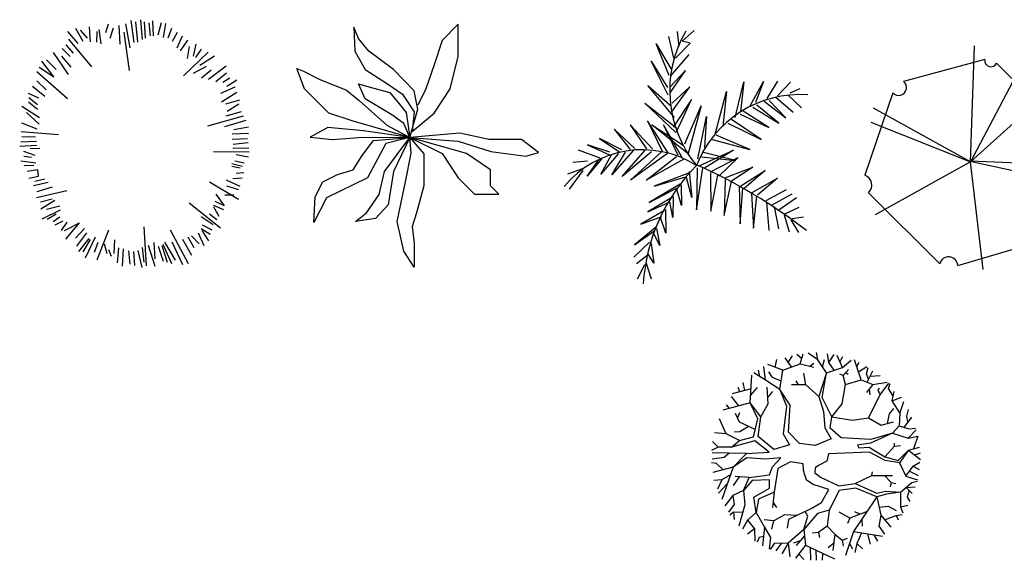
# Model space of a CAD drawing. Units: millimetres. Extents: x 961436 to 4640022, y -463048 to 1092198.
# Drawn here: x 2316548 to 2326406, y 136606 to 142023 of the extents above; entities that cross this region are included whole.
import ezdxf

# ---------------------------------------------------------------- set-up
doc = ezdxf.new("R2010")
doc.units = ezdxf.units.MM
doc.header["$MEASUREMENT"] = 0
doc.layers.get('0').update_dxf_attribs({"linetype": 'CONTINUOUS'})
doc.layers.add('HATCH', color=8, linetype='CONTINUOUS')
doc.layers.add('TREE', color=7, linetype='CONTINUOUS')

msp = doc.modelspace()

# ---------------------------------------------------------------- linework, layer by layer
at = {"color": 0, "linetype": 'ByBlock'}
for p, q in [((2317433.2, 141977), (2317406.6, 141889.7)), ((2317539.6, 141965.6), (2317551, 141775.7)), ((2317653.5, 141741.4), (2317611.8, 141980.8)), ((2317695.3, 141794.6), (2317665, 142015)), ((2317729.6, 141798.4), (2317710.5, 141999.7)), ((2317778.8, 141825.1), (2317759.9, 142022.6)), ((2317809.3, 141836.5), (2317797.9, 141999.7)), ((2317858.7, 141859.2), (2317843.4, 141992.2)), ((2317889, 141859.2), (2317881.5, 142011.2)), ((2317934.7, 141870.6), (2317968.8, 141995.9)), ((2317987.9, 141844), (2318010.6, 141984.6)), ((2317026.7, 141904.8), (2317129.3, 141783.3)), ((2317106.6, 141939), (2317178.7, 141806)), ((2317152.1, 141916.2), (2317224.3, 141836.5)), ((2317243.3, 141950.4), (2317254.7, 141802.2)), ((2317319.2, 141904.8), (2317315.5, 141798.4)), ((2317342, 141923.8), (2317361.1, 141779.5)), ((2317482.6, 141939), (2317452.2, 141832.7)), ((2317645.9, 141513.6), (2317592.7, 141897.2)), ((2318033.5, 141840.3), (2318071.4, 141939)), ((2318079, 141806), (2318128.4, 141897.2)), ((2318124.6, 141741.4), (2318177.8, 141859.2)), ((2317011.5, 141771.9), (2317083.7, 141688.4)), ((2317038.2, 141828.9), (2317266, 141551.5)), ((2318158.8, 141711.1), (2318231, 141817.5)), ((2318288, 141657.9), (2318314.5, 141775.7)), ((2316882.4, 141692.1), (2317034.4, 141471.8)), ((2316973.6, 141733.9), (2317053.4, 141654.1)), ((2318189.2, 141460.4), (2318436.1, 141695.9)), ((2318227.2, 141635.2), (2318249.9, 141752.9)), ((2318310.7, 141642.7), (2318367.7, 141726.3)), ((2318352.6, 141566.8), (2318496.9, 141661.7)), ((2316890, 141449), (2316768.4, 141608.5)), ((2316817.8, 141619.9), (2316912.8, 141525)), ((2316965.9, 141657.9), (2317060.9, 141547.7)), ((2316719.1, 141502.2), (2317026.7, 141232.4)), ((2316741.9, 141547.7), (2316890, 141449)), ((2318288, 141486.9), (2318417.1, 141555.3)), ((2318367.7, 141441.4), (2318466.4, 141521.2)), ((2318439.9, 141426.1), (2318614.6, 141559.1)), ((2318512, 141403.4), (2318618.4, 141490.7)), ((2316719.1, 141411), (2316814, 141319.9)), ((2318580.4, 141395.8), (2318652.6, 141441.4)), ((2318622.2, 141357.8), (2318720.9, 141418.6)), ((2316631.7, 141285.6), (2316738.1, 141240)), ((2316677.3, 141357.8), (2316798.9, 141255.3)), ((2318561.4, 141285.6), (2318705.8, 141350.2)), ((2318569, 141198.3), (2318720.9, 141297)), ((2316635.5, 141198.3), (2316726.7, 141126.1)), ((2316639.3, 141243.8), (2316726.7, 141171.6)), ((2318610.9, 141179.2), (2318751.4, 141221)), ((2318626, 141107.1), (2318743.8, 141179.2)), ((2316570.9, 141156.5), (2316745.7, 141042.5)), ((2316616.5, 141091.9), (2316741.9, 140974.1)), ((2318614.6, 141057.8), (2318770.3, 141103.3)), ((2316567.1, 140989.3), (2316719.1, 140928.5)), ((2318432.3, 140958.9), (2318789.4, 141057.8)), ((2318603.3, 140951.4), (2318816, 141015.9)), ((2316563.3, 140902), (2316935.6, 140871.6)), ((2318675.4, 140879.2), (2318838.7, 140886.8)), ((2318690.6, 140920.9), (2318838.7, 140947.6)), ((2316559.5, 140799.3), (2316715.2, 140807)), ((2316570.9, 140852.5), (2316707.6, 140848.8)), ((2318675.4, 140826), (2318827.3, 140833.6)), ((2318686.8, 140776.6), (2318834.9, 140791.8)), ((2316548.1, 140753.8), (2316719.1, 140765.2)), ((2316586.1, 140704.4), (2316700, 140666.4)), ((2316654.4, 140731), (2316749.5, 140734.8)), ((2318489.3, 140700.6), (2318846.3, 140696.9)), ((2318683, 140734.8), (2318842.5, 140738.6)), ((2316559.5, 140609.4), (2316711.4, 140586.7)), ((2316589.9, 140655), (2316665.9, 140643.7)), ((2318671.6, 140582.9), (2318777.9, 140556.3)), ((2318702, 140609.4), (2318797, 140586.7)), ((2318717.1, 140670.2), (2318838.7, 140647.4)), ((2316593.8, 140560.1), (2316688.7, 140563.9)), ((2316730.5, 140518.3), (2316624.1, 140503.1)), ((2316738.1, 140453.7), (2316730.5, 140518.3)), ((2318671.6, 140556.3), (2318755.2, 140537.3)), ((2318717.1, 140484.1), (2318793.2, 140491.8)), ((2316639.3, 140434.8), (2316738.1, 140453.7)), ((2316833, 140392.9), (2316684.9, 140358.7)), ((2316798.9, 140423.3), (2316700, 140400.5)), ((2318447.5, 140396.7), (2318740, 140225.7)), ((2318614.6, 140419.5), (2318751.4, 140354.9)), ((2318683, 140431), (2318774.1, 140438.6)), ((2317019.1, 140309.4), (2316715.2, 140237.2)), ((2316874.8, 140343.5), (2316719.1, 140297.9)), ((2318618.4, 140358.7), (2318740, 140320.8)), ((2316874.8, 140225.7), (2316757, 140195.4)), ((2316901.3, 140210.6), (2316760.8, 140123.3)), ((2318246.2, 140187.8), (2318557.7, 139937.1)), ((2318500.7, 140203), (2318588, 140165)), ((2318512, 140275.2), (2318595.6, 140157.4)), ((2318603.3, 140267.6), (2318690.6, 140267.6)), ((2316954.5, 140115.7), (2316768.4, 140024.4)), ((2316950.8, 140153.6), (2316817.8, 140119.5)), ((2318485.5, 140165), (2318588, 140119.5)), ((2318489.3, 140146), (2318542.5, 140054.9)), ((2316912.8, 140073.8), (2316821.6, 140020.6)), ((2316950.8, 140043.4), (2316882.4, 139997.9)), ((2316981.2, 140005.5), (2316901.3, 139963.7)), ((2317019.1, 139994.1), (2316962.1, 139910.5)), ((2317144.5, 139986.5), (2317007.7, 139823.1)), ((2318363.9, 140051.1), (2318485.5, 139971.2)), ((2318447.5, 140077.6), (2318523.4, 140020.6)), ((2317144.5, 139982.7), (2316992.6, 139906.7)), ((2317197.7, 139929.5), (2317106.6, 139834.5)), ((2317216.6, 139887.7), (2317117.9, 139754.8)), ((2317437, 139914.2), (2317319.2, 139614.2)), ((2317790.3, 139948.5), (2317813.1, 139557.2)), ((2318056.2, 139918), (2318234.8, 139580)), ((2318333.5, 139887.7), (2318390.5, 139758.6)), ((2318363.9, 139929.5), (2318455, 139872.5)), ((2318371.5, 139910.5), (2318439.9, 139808)), ((2318375.3, 139967.4), (2318470.2, 139918)), ((2317239.5, 139830.7), (2317136.9, 139701.6)), ((2317254.7, 139819.3), (2317178.7, 139697.8)), ((2317304.1, 139842.1), (2317205.3, 139633.2)), ((2317330.6, 139788.9), (2317292.7, 139690.2)), ((2317497.8, 139815.5), (2317490.2, 139678.8)), ((2317892.8, 139788.9), (2317900.4, 139625.6)), ((2317999.2, 139792.7), (2318105.6, 139614.2)), ((2318071.4, 139796.6), (2318177.8, 139568.6)), ((2318177.8, 139823.1), (2318268.9, 139663.5)), ((2318231, 139845.9), (2318291.8, 139739.6)), ((2318268.9, 139857.4), (2318344.9, 139777.5)), ((2317395.2, 139777.5), (2317421.9, 139678.8)), ((2317437, 139720.5), (2317463.6, 139652.2)), ((2317535.8, 139735.8), (2317524.3, 139587.6)), ((2317585.1, 139728.1), (2317573.8, 139553.5)), ((2317638.3, 139705.4), (2317649.7, 139572.4)), ((2317687.7, 139701.6), (2317699.1, 139561)), ((2317729.6, 139709.1), (2317771.3, 139538.2)), ((2317775.1, 139739.6), (2317790.3, 139591.4)), ((2317835.8, 139762.3), (2317900.4, 139553.5)), ((2317934.7, 139754.8), (2317984.1, 139602.7)), ((2317972.7, 139758.6), (2318025.8, 139591.4)), ((2317980.3, 139773.7), (2318067.6, 139580)), ((2324113.5, 138539.4, -49.5), (2324127.5, 138616.2, -49.5)), ((2324275.2, 138543.3, -49.5), (2324210.9, 138633.9, -49.5)), ((2324243, 138588.6, -49.5), (2324286.7, 138656, -49.5)), ((2324377.5, 138624.5, -49.5), (2324329.6, 138668.8, -49.5)), ((2324362.4, 138574.1, -49.5), (2324392.6, 138674.9, -49.5)), ((2324539.3, 138615, -49.5), (2324443.2, 138681.5, -49.5)), ((2324539.3, 138615, -49.5), (2324526.5, 138686.5, -49.5)), ((2324625.2, 138483.2, -49.5), (2324539.3, 138615, -49.5)), ((2324584.9, 138545.1, -49.5), (2324607.5, 138617.4, -49.5)), ((2324647.9, 138586.9, -49.5), (2324635.4, 138676.3, -49.5)), ((2324647.9, 138586.9, -49.5), (2324703.3, 138668.8, -49.5)), ((2324786.7, 138538.1, -49.5), (2324731.2, 138658.3, -49.5)), ((2324759.9, 138596.1, -49.5), (2324789.3, 138646.7, -49.5)), ((2324786.7, 138538.1, -49.5), (2324872.3, 138612.4, -49.5)), ((2324973.4, 138415.6, -49.5), (2324907.7, 138615, -49.5)), ((2323958, 138447.5, -49.5), (2323945.5, 138511.4, -49.5)), ((2324016.1, 138411.8, -49.5), (2323998.6, 138548.6, -49.5)), ((2324187.9, 138512.5, -49.5), (2324039, 138566.3, -49.5)), ((2324157.7, 138317.1, -49.5), (2324187.9, 138512.5, -49.5)), ((2324187.9, 138512.5, -49.5), (2324362.4, 138574.1, -49.5)), ((2324362.4, 138574.1, -49.5), (2324498.9, 138540.7, -49.5)), ((2324457.9, 138550.8, -49.5), (2324498.9, 138581.7, -49.5)), ((2324625.2, 138483.2, -49.5), (2324786.7, 138538.1, -49.5)), ((2324703.8, 138509.9, -49.5), (2324647.9, 138586.9, -49.5)), ((2324794.2, 138457.7, -49.5), (2324847, 138516.3, -49.5)), ((2324930.1, 138546.9, -49.5), (2324953.3, 138589.5, -49.5)), ((2324947.8, 138493.3, -49.5), (2325029.1, 138547.1, -49.5)), ((2325026.5, 138473.1, -49.5), (2325044.5, 138538.1, -49.5)), ((2325031.6, 138391.2, -49.5), (2325089.8, 138505, -49.5)), ((2323861.9, 138184.2, -49.5), (2323879.9, 138461.4, -49.5)), ((2324016.1, 138411.8, -49.5), (2323899.9, 138483.2, -49.5)), ((2324157.7, 138317.1, -49.5), (2324016.1, 138411.8, -49.5)), ((2324084.6, 138437.3, -49.5), (2324049.2, 138493.4, -49.5)), ((2324170.8, 138401.9, -49.5), (2324084.6, 138437.3, -49.5)), ((2324420.5, 138364.5, -49.5), (2324400.2, 138480.6, -49.5)), ((2324625.2, 138483.2, -49.5), (2324549.4, 138248, -49.5)), ((2324582.2, 138237.9, -49.5), (2324625.2, 138483.2, -49.5)), ((2324794.2, 138457.7, -49.5), (2324758.8, 138471.9, -49.5)), ((2324814.5, 138366.8, -49.5), (2324794.2, 138457.7, -49.5)), ((2324814.5, 138366.8, -49.5), (2324973.4, 138415.6, -49.5)), ((2324820.6, 138487, -49.5), (2324842.4, 138469.3, -49.5)), ((2324973.4, 138415.6, -49.5), (2325089.8, 138366.8, -49.5)), ((2325046.1, 138419.7, -49.5), (2325026.5, 138473.1, -49.5)), ((2325061.8, 138450.3, -49.5), (2325163, 138457.7, -49.5)), ((2323870.9, 138322.8, -49.5), (2323680.1, 138272.4, -49.5)), ((2323758.4, 138293.1, -49.5), (2323740.8, 138336.3, -49.5)), ((2323809.4, 138306.6, -49.5), (2323791.3, 138388.6, -49.5)), ((2323866.6, 138257.6, -49.5), (2323935.3, 138338.9, -49.5)), ((2324041.3, 138172.5, -49.5), (2324031.4, 138340.1, -49.5)), ((2324157.7, 138317.1, -49.5), (2324226, 138151.1, -49.5)), ((2324263.7, 138159.8, -49.5), (2324157.7, 138317.1, -49.5)), ((2324420.5, 138364.5, -49.5), (2324273.9, 138364.5, -49.5)), ((2324347.2, 138364.5, -49.5), (2324321.8, 138404, -49.5)), ((2324549.4, 138248, -49.5), (2324420.5, 138364.5, -49.5)), ((2324781.4, 138175.2, -49.5), (2324814.5, 138366.8, -49.5)), ((2325089.8, 138366.8, -49.5), (2325026.5, 138287.5, -49.5)), ((2325054.4, 138322.5, -49.5), (2325059.6, 138263.4, -49.5)), ((2325089.8, 138366.8, -49.5), (2325233.8, 138391.2, -49.5)), ((2325142.9, 138310.8, -49.5), (2325155.4, 138335.1, -49.5)), ((2325163, 138264.6, -49.5), (2325142.9, 138310.8, -49.5)), ((2325163, 138264.6, -49.5), (2325249.2, 138382.2, -49.5)), ((2325246.6, 138326.1, -49.5), (2325264, 138377.2, -49.5)), ((2325291.9, 138250.1, -49.5), (2325246.6, 138326.1, -49.5)), ((2323748.1, 138153, -49.5), (2323675.2, 138245.7, -49.5)), ((2324037.5, 138237.5, -49.5), (2324089.5, 138296.8, -49.5)), ((2324549.4, 138248, -49.5), (2324594.7, 138095.9, -49.5)), ((2324680.7, 138042.2, -49.5), (2324582.2, 138237.9, -49.5)), ((2325046.8, 138034.6, -49.5), (2325163, 138264.6, -49.5)), ((2325281.7, 138202.2, -49.5), (2325302, 138298, -49.5)), ((2325281.7, 138202.2, -49.5), (2325378.1, 138240.5, -49.5)), ((2323861.9, 138184.2, -49.5), (2323586.6, 138108.7, -49.5)), ((2323654.4, 138127.2, -49.5), (2323624.7, 138163.8, -49.5)), ((2323968.1, 138043.6, -49.5), (2323861.9, 138184.2, -49.5)), ((2323937.9, 138021.8, -49.5), (2323861.9, 138184.2, -49.5)), ((2323968.1, 138043.6, -49.5), (2324041.3, 138172.5, -49.5)), ((2324226, 138151.1, -49.5), (2324190.6, 137872.3, -49.5)), ((2324246, 137888.9, -49.5), (2324263.7, 138159.8, -49.5)), ((2324680.7, 138042.2, -49.5), (2324781.4, 138175.2, -49.5)), ((2325256.5, 138072.9, -49.5), (2325299.7, 138127.8, -49.5)), ((2325360.1, 138083.1, -49.5), (2325281.7, 138202.2, -49.5)), ((2325398.1, 138194.3, -49.5), (2325360.1, 138083.1, -49.5)), ((2325428.6, 138051.2, -49.5), (2325446.1, 138117.7, -49.5)), ((2323622, 137873.8, -49.5), (2323553.8, 138024.5, -49.5)), ((2323753.6, 137988.7, -49.5), (2323715.5, 138075.6, -49.5)), ((2323734.8, 138031.7, -49.5), (2323758.5, 138088.3, -49.5)), ((2323895, 137844.1, -49.5), (2323937.9, 138021.8, -49.5)), ((2323940.3, 137845.6, -49.5), (2323968.1, 138043.6, -49.5)), ((2324594.7, 138095.9, -49.5), (2324610.1, 137933.6, -49.5)), ((2324663.3, 137931, -49.5), (2324680.7, 138042.2, -49.5)), ((2324680.7, 138042.2, -49.5), (2324882.5, 138010.2, -49.5)), ((2324882.5, 138010.2, -49.5), (2325046.8, 138034.6, -49.5)), ((2325046.8, 138034.6, -49.5), (2325173.4, 137960.6, -49.5)), ((2325235.3, 137977.1, -49.5), (2325256.5, 138072.9, -49.5)), ((2325360.1, 138083.1, -49.5), (2325352.8, 137952.7, -49.5)), ((2325402.1, 137937.5, -49.5), (2325481.2, 138039.8, -49.5)), ((2325441.6, 137988.7, -49.5), (2325428.6, 138051.2, -49.5)), ((2323912.3, 137915.7, -49.5), (2323753.6, 137988.7, -49.5)), ((2323845.2, 137946.6, -49.5), (2323758.5, 137891.5, -49.5)), ((2324610.1, 137933.6, -49.5), (2324673.1, 137823.5, -49.5)), ((2324773.9, 137832.8, -49.5), (2324663.3, 137931, -49.5)), ((2325173.4, 137960.6, -49.5), (2325297.1, 137993.7, -49.5)), ((2325352.8, 137952.7, -49.5), (2325286.9, 137878.7, -49.5)), ((2325352.8, 137952.7, -49.5), (2325451.3, 137922.3, -49.5)), ((2325451.3, 137922.3, -49.5), (2325516.9, 137929.8, -49.5)), ((2323622, 137873.8, -49.5), (2323505.6, 137883.9, -49.5)), ((2323755.9, 137807.3, -49.5), (2323622, 137873.8, -49.5)), ((2323758.5, 137891.5, -49.5), (2323700.4, 137888.9, -49.5)), ((2323755.9, 137807.3, -49.5), (2323895, 137844.1, -49.5)), ((2324099.7, 137716.4, -49.5), (2323940.3, 137845.6, -49.5)), ((2324190.6, 137872.3, -49.5), (2324256.5, 137762.3, -49.5)), ((2324354.9, 137775, -49.5), (2324246, 137888.9, -49.5)), ((2324673.1, 137823.5, -49.5), (2324514, 137756.2, -49.5)), ((2325069.8, 137816, -49.5), (2324773.9, 137832.8, -49.5)), ((2325286.9, 137878.7, -49.5), (2325067.1, 137780.3, -49.5)), ((2325286.9, 137878.7, -49.5), (2325069.8, 137816, -49.5)), ((2325286.9, 137878.7, -49.5), (2325443.4, 137828.8, -49.5)), ((2325443.4, 137828.8, -49.5), (2325524.4, 137912.1, -49.5)), ((2325443.4, 137828.8, -49.5), (2325539.5, 137850.5, -49.5)), ((2325501.7, 137724.7, -49.5), (2325542.2, 137854.3, -49.5)), ((2323541.3, 137740.8, -49.5), (2323475.7, 137706.2, -49.5)), ((2323541.3, 137740.8, -49.5), (2323485.6, 137796.8, -49.5)), ((2323675.2, 137739.3, -49.5), (2323541.3, 137740.8, -49.5)), ((2323675.2, 137739.3, -49.5), (2323755.9, 137807.3, -49.5)), ((2323907.5, 137802, -49.5), (2323675.2, 137739.3, -49.5)), ((2324051.8, 137688.2, -49.5), (2323907.5, 137802, -49.5)), ((2324256.5, 137762.3, -49.5), (2324099.7, 137716.4, -49.5)), ((2324514, 137756.2, -49.5), (2324354.9, 137775, -49.5)), ((2325067.1, 137780.3, -49.5), (2324935.6, 137761.1, -49.5)), ((2324935.6, 137761.1, -49.5), (2324948.1, 137734.1, -49.5)), ((2324948.1, 137734.1, -49.5), (2325054.4, 137740.8, -49.5)), ((2325054.4, 137740.8, -49.5), (2325208.5, 137642.6, -49.5)), ((2325208.5, 137642.6, -49.5), (2325307, 137748.3, -49.5)), ((2325307, 137748.3, -49.5), (2325307, 137779.1, -49.5)), ((2325307, 137748.3, -49.5), (2325365.3, 137754.7, -49.5)), ((2325446.1, 137710, -49.5), (2325557.3, 137739.3, -49.5)), ((2323824.1, 137675.7, -49.5), (2323480.3, 137681.8, -49.5)), ((2323602, 137634.8, -49.5), (2323480.3, 137619.4, -49.5)), ((2323652.2, 137678.8, -49.5), (2323602, 137634.8, -49.5)), ((2323692.9, 137539, -49.5), (2323824.1, 137675.7, -49.5)), ((2323826.7, 137632.2, -49.5), (2323692.9, 137539, -49.5)), ((2323824.1, 137675.7, -49.5), (2324051.8, 137688.2, -49.5)), ((2324016.1, 137618.3, -49.5), (2323826.7, 137632.2, -49.5)), ((2324167.6, 137631, -49.5), (2324016.1, 137618.3, -49.5)), ((2324084.6, 137541.6, -49.5), (2324167.6, 137631, -49.5)), ((2324645.3, 137673.1, -49.5), (2324630.2, 137599.1, -49.5)), ((2325057, 137688.2, -49.5), (2324645.3, 137673.1, -49.5)), ((2325213.5, 137604.3, -49.5), (2325057, 137688.2, -49.5)), ((2325208.5, 137642.6, -49.5), (2325345, 137605.5, -49.5)), ((2325345, 137605.5, -49.5), (2325446.1, 137710, -49.5)), ((2325446.1, 137710, -49.5), (2325357.5, 137582.5, -49.5)), ((2325446.1, 137710, -49.5), (2325567.4, 137617.1, -49.5)), ((2325506.7, 137663.5, -49.5), (2325567.4, 137683, -49.5)), ((2323523.6, 137576.2, -49.5), (2323475.7, 137581.1, -49.5)), ((2323692.9, 137539, -49.5), (2323488.2, 137486.7, -49.5)), ((2323590.5, 137512.9, -49.5), (2323523.6, 137576.2, -49.5)), ((2323692.9, 137539, -49.5), (2323579.1, 137214.4, -49.5)), ((2324054.1, 137463.5, -49.5), (2324084.6, 137541.6, -49.5)), ((2324140, 137525, -49.5), (2324102.3, 137287.2, -49.5)), ((2324266.3, 137593.9, -49.5), (2324140, 137525, -49.5)), ((2324392.6, 137573.5, -49.5), (2324266.3, 137593.9, -49.5)), ((2324395.3, 137507, -49.5), (2324392.6, 137573.5, -49.5)), ((2324514, 137531.4, -49.5), (2324509.1, 137482.7, -49.5)), ((2324544.2, 137554.4, -49.5), (2324514, 137531.4, -49.5)), ((2324630.2, 137599.1, -49.5), (2324544.2, 137554.4, -49.5)), ((2325357.5, 137582.5, -49.5), (2325213.5, 137604.3, -49.5)), ((2325357.5, 137582.5, -49.5), (2325420.8, 137449.6, -49.5)), ((2325420.8, 137449.6, -49.5), (2325494, 137549.1, -49.5)), ((2325494, 137549.1, -49.5), (2325559.6, 137590.1, -49.5)), ((2325494, 137549.1, -49.5), (2325552.3, 137516, -49.5)), ((2323665.6, 137461.2, -49.5), (2323579.1, 137413.6, -49.5)), ((2323751.1, 137443.8, -49.5), (2323692.9, 137356.4, -49.5)), ((2323852, 137435.6, -49.5), (2323712.9, 137446.9, -49.5)), ((2323796.5, 137305.2, -49.5), (2323852, 137435.6, -49.5)), ((2323852, 137435.6, -49.5), (2324054.1, 137463.5, -49.5)), ((2324425.5, 137407.5, -49.5), (2324395.3, 137507, -49.5)), ((2324509.1, 137482.7, -49.5), (2324567.1, 137440.6, -49.5)), ((2324567.1, 137440.6, -49.5), (2324748.9, 137352.3, -49.5)), ((2324913, 137376.7, -49.5), (2325079.6, 137455.9, -49.5)), ((2325079.6, 137455.9, -49.5), (2325087.2, 137491.7, -49.5)), ((2325079.6, 137455.9, -49.5), (2325286.9, 137457.1, -49.5)), ((2325205.9, 137456.7, -49.5), (2325271.8, 137384.5, -49.5)), ((2325420.8, 137449.6, -49.5), (2325536.9, 137412.4, -49.5)), ((2325457.4, 137499.4, -49.5), (2325542.2, 137457.1, -49.5)), ((2323579.1, 137413.6, -49.5), (2323498.3, 137406, -49.5)), ((2323579.1, 137413.6, -49.5), (2323536.1, 137318, -49.5)), ((2323636, 137376.7, -49.5), (2323543.6, 137279.4, -49.5)), ((2323882.2, 137406, -49.5), (2323796.5, 137305.2, -49.5)), ((2324056.7, 137411.2, -49.5), (2323882.2, 137406, -49.5)), ((2323899.9, 137238.8, -49.5), (2324054.1, 137329.3, -49.5)), ((2324054.1, 137329.3, -49.5), (2324056.7, 137411.2, -49.5)), ((2324491.4, 137365.1, -49.5), (2324425.5, 137407.5, -49.5)), ((2324647.9, 137314, -49.5), (2324491.4, 137365.1, -49.5)), ((2324748.9, 137352.3, -49.5), (2324913, 137376.7, -49.5)), ((2324920.5, 137328.2, -49.5), (2324753.8, 137305.2, -49.5)), ((2324913, 137376.7, -49.5), (2325130.1, 137279.4, -49.5)), ((2325130.1, 137241.1, -49.5), (2324920.5, 137328.2, -49.5)), ((2325271.8, 137384.5, -49.5), (2325264, 137342.1, -49.5)), ((2325271.8, 137384.5, -49.5), (2325319.7, 137374.1, -49.5)), ((2325367.7, 137288.4, -49.5), (2325479.2, 137384.5, -49.5)), ((2325423.4, 137336.5, -49.5), (2325514.3, 137343.6, -49.5)), ((2325423.4, 137336.5, -49.5), (2325483.8, 137275.6, -49.5)), ((2325479.2, 137384.5, -49.5), (2325534.3, 137399.6, -49.5)), ((2323687.7, 137253.9, -49.5), (2323609.3, 137150.5, -49.5)), ((2323796.5, 137305.2, -49.5), (2323687.7, 137253.9, -49.5)), ((2323687.7, 137253.9, -49.5), (2323703, 137164.4, -49.5)), ((2323796.5, 137305.2, -49.5), (2323809, 137160.7, -49.5)), ((2323920.2, 137085.2, -49.5), (2323899.9, 137238.8, -49.5)), ((2324102.3, 137287.2, -49.5), (2323945.5, 137218.1, -49.5)), ((2324102.3, 137287.2, -49.5), (2324086.9, 137133.9, -49.5)), ((2324577, 137183.6, -49.5), (2324647.9, 137314, -49.5)), ((2324753.8, 137305.2, -49.5), (2324652.8, 137106.9, -49.5)), ((2325130.1, 137241.1, -49.5), (2324897.6, 136895, -49.5)), ((2325130.1, 137279.4, -49.5), (2325221.3, 137297.4, -49.5)), ((2325226.3, 137269.2, -49.5), (2325130.1, 137241.1, -49.5)), ((2325130.1, 137241.1, -49.5), (2325170.8, 137057, -49.5)), ((2325221.3, 137297.4, -49.5), (2325367.7, 137288.4, -49.5)), ((2325367.7, 137288.4, -49.5), (2325226.3, 137269.2, -49.5)), ((2325367.7, 137288.4, -49.5), (2325365.3, 137142.6, -49.5)), ((2325453.6, 137306, -49.5), (2325433.3, 137239.9, -49.5)), ((2325433.3, 137239.9, -49.5), (2325461.2, 137196.4, -49.5)), ((2323703, 137164.4, -49.5), (2323645, 137087.8, -49.5)), ((2323809, 137160.7, -49.5), (2323748.3, 136949.6, -49.5)), ((2323945.5, 137218.1, -49.5), (2323920.2, 137085.2, -49.5)), ((2324092.1, 137185.3, -49.5), (2324124.9, 137133.9, -49.5)), ((2324413, 137094.2, -49.5), (2324473.7, 137126.1, -49.5)), ((2324473.7, 137126.1, -49.5), (2324577, 137183.6, -49.5)), ((2325153.1, 137137.2, -49.5), (2325244, 137147.9, -49.5)), ((2325244, 137147.9, -49.5), (2325325, 137104.3, -49.5)), ((2325365.3, 137142.6, -49.5), (2325441.1, 137159.5, -49.5)), ((2325365.3, 137142.6, -49.5), (2325390.6, 137080.2, -49.5)), ((2323695.5, 137087.8, -49.5), (2323657.5, 137057, -49.5)), ((2323787.1, 137084.2, -49.5), (2323695.5, 137087.8, -49.5)), ((2323695.5, 137087.8, -49.5), (2323700.4, 137013.7, -49.5)), ((2323920.2, 137085.2, -49.5), (2323836.6, 137008.5, -49.5)), ((2323920.2, 137085.2, -49.5), (2324003.6, 136939.4, -49.5)), ((2324205.9, 137061.1, -49.5), (2324099.7, 136999.8, -49.5)), ((2324333.7, 137056, -49.5), (2324205.9, 137061.1, -49.5)), ((2324413, 137094.2, -49.5), (2324246, 137013.7, -49.5)), ((2324534.3, 137073.8, -49.5), (2324397.4, 136913.7, -49.5)), ((2324397.4, 136913.7, -49.5), (2324438.2, 137048.3, -49.5)), ((2324438.2, 137048.3, -49.5), (2324413, 137094.2, -49.5)), ((2324652.8, 137106.9, -49.5), (2324534.3, 137073.8, -49.5)), ((2324652.8, 137106.9, -49.5), (2324632.8, 136947.2, -49.5)), ((2324859.8, 137027.7, -49.5), (2324753.8, 137087.8, -49.5)), ((2324859.8, 137027.7, -49.5), (2324834.6, 136975.1, -49.5)), ((2325031.9, 137094.9, -49.5), (2324859.8, 137027.7, -49.5)), ((2324960.5, 137067, -49.5), (2324910.3, 137091.5, -49.5)), ((2325170.8, 137057, -49.5), (2325150.5, 136947.2, -49.5)), ((2325170.8, 137057, -49.5), (2325269.2, 136936.8, -49.5)), ((2325207.6, 137012, -49.5), (2325322.4, 137054.4, -49.5)), ((2325322.4, 137054.4, -49.5), (2325382.8, 137064.8, -49.5)), ((2325322.4, 137054.4, -49.5), (2325345, 137012.6, -49.5)), ((2323836.6, 137008.5, -49.5), (2323783.8, 136916.5, -49.5)), ((2323836.6, 137008.5, -49.5), (2323905.1, 136922.9, -49.5)), ((2324003.6, 136939.4, -49.5), (2323985.9, 136750.4, -49.5)), ((2324099.7, 136999.8, -49.5), (2324001.2, 137011.1, -49.5)), ((2324003.6, 136939.4, -49.5), (2324064.3, 136834.6, -49.5)), ((2324079.3, 136916.5, -49.5), (2324099.7, 136999.8, -49.5)), ((2324246, 137013.7, -49.5), (2324231.2, 136929.2, -49.5)), ((2324632.8, 136947.2, -49.5), (2324544.2, 136885.7, -49.5)), ((2324632.8, 136947.2, -49.5), (2324708.5, 136868, -49.5)), ((2324979.2, 137016.4, -49.5), (2324983.5, 136949.6, -49.5)), ((2325150.5, 136947.2, -49.5), (2325205.9, 136869.1, -49.5)), ((2323905.1, 136922.9, -49.5), (2323836.6, 136866.8, -49.5)), ((2323905.1, 136922.9, -49.5), (2323907.5, 136796.3, -49.5)), ((2323953, 136833.4, -49.5), (2323932.7, 136786.1, -49.5)), ((2323994.7, 136844.9, -49.5), (2323953, 136833.4, -49.5)), ((2324064.3, 136834.6, -49.5), (2324051.8, 136719.6, -49.5)), ((2324397.4, 136913.7, -49.5), (2324243.7, 136778.5, -49.5)), ((2324404.5, 136852.5, -49.5), (2324321.8, 136754.2, -49.5)), ((2324397.4, 136913.7, -49.5), (2324415.3, 136757.9, -49.5)), ((2324544.2, 136885.7, -49.5), (2324483.8, 136878.1, -49.5)), ((2324544.2, 136885.7, -49.5), (2324557, 136834.6, -49.5)), ((2324708.5, 136868, -49.5), (2324690.8, 136703.1, -49.5)), ((2324708.5, 136868, -49.5), (2324781.4, 136809, -49.5)), ((2324897.6, 136895, -49.5), (2324817.1, 136653.4, -49.5)), ((2324897.6, 136895, -49.5), (2325188.2, 136847.4, -49.5)), ((2324975.7, 136882.2, -49.5), (2324930.7, 136775.9, -49.5)), ((2325035.8, 136872.3, -49.5), (2325064.5, 136768.4, -49.5)), ((2325099.6, 136861.9, -49.5), (2325135.4, 136798.9, -49.5)), ((2324102.3, 136773.3, -49.5), (2324061.6, 136713.2, -49.5)), ((2324243.7, 136778.5, -49.5), (2324102.3, 136773.3, -49.5)), ((2324173, 136775.9, -49.5), (2324117.1, 136699.3, -49.5)), ((2324243.7, 136778.5, -49.5), (2324178.1, 136671.1, -49.5)), ((2324243.7, 136778.5, -49.5), (2324258.8, 136640.6, -49.5)), ((2324361.9, 136801.9, -49.5), (2324294.2, 136778.5, -49.5)), ((2324415.3, 136757.9, -49.5), (2324316.9, 136626.4, -49.5)), ((2324415.3, 136757.9, -49.5), (2324705.9, 136620, -49.5)), ((2324464, 136734.8, -49.5), (2324465.8, 136608.4, -49.5)), ((2324699, 136778.8, -49.5), (2324642.9, 136732.4, -49.5)), ((2324781.4, 136809, -49.5), (2324834.6, 136827, -49.5)), ((2324781.4, 136809, -49.5), (2324791.9, 136746.6, -49.5)), ((2324857.4, 136774.2, -49.5), (2324885.1, 136719.6, -49.5)), ((2324930.7, 136775.9, -49.5), (2324910.3, 136682.7, -49.5)), ((2324930.7, 136775.9, -49.5), (2324986.1, 136719.6, -49.5)), ((2324348.8, 136669.1, -49.5), (2324397.6, 136612.5, -49.5)), ((2324517.8, 136709.3, -49.5), (2324521.6, 136605.8, -49.5)), ((2324585.6, 136677.1, -49.5), (2324582.2, 136608.4, -49.5))]:
    msp.add_line(p, q, dxfattribs=at)
at = {"color": 3}
for p, q in [((2323149.7, 141754.4), (2323135.7, 141905.1)), ((2323180.6, 141807.5), (2323300.7, 141913.4)), ((2323050.4, 141463.7), (2322919.3, 141780.7)), ((2322919.3, 141780.7), (2323071, 141526.6)), ((2323098.3, 141638.2), (2323046.4, 141852.5)), ((2323115.5, 141635.6), (2323259.7, 141787.4)), ((2323259.7, 141787.4), (2323180.6, 141807.5)), ((2323067.6, 141461.1), (2323249.5, 141673.3)), ((2322871.4, 141606.2), (2323033.4, 141342.3)), ((2323040.4, 141266.9), (2322871.4, 141606.2)), ((2323215.4, 141513.2), (2323057.5, 141347)), ((2323061, 141288.6), (2323215.4, 141513.2)), ((2322837.4, 141363.5), (2323061.2, 141164.7)), ((2323102.7, 141042.8), (2322837.4, 141363.5)), ((2323711.3, 141042.3), (2323796.7, 141401.2)), ((2323796.7, 141401.2), (2323766.2, 141100.1)), ((2323862.4, 141160), (2323996.1, 141404.3)), ((2323996.1, 141404.3), (2323913.9, 141193.6)), ((2324030.7, 141233.9), (2324137.1, 141407.9)), ((2324133.8, 141259.7), (2324264.3, 141397)), ((2323075.1, 141096.5), (2323256.9, 141350.1)), ((2323256.9, 141350.1), (2323081.8, 141186.4)), ((2323512.1, 140874), (2323624.9, 141303.1)), ((2323624.9, 141303.1), (2323587.6, 140953.5)), ((2324240.4, 141268.5), (2324374.7, 141140.9)), ((2324261, 141290.2), (2324360.7, 141333)), ((2323116.7, 140892), (2322806.7, 141186.4)), ((2322806.7, 141186.4), (2323123.5, 140940.6)), ((2323274.3, 141223.5), (2323089.1, 140945.7)), ((2323123.5, 140899.3), (2323274.3, 141223.5)), ((2324148, 140985), (2323927.7, 141166.7)), ((2324003.3, 141205), (2324220.1, 141040.2)), ((2324220.1, 141040.2), (2324051.4, 141214.2)), ((2324120.1, 141245.2), (2324292.3, 141095.5)), ((2323206.2, 140779.5), (2323370.7, 141159.5)), ((2323370.7, 141159.5), (2323237.3, 140667.4)), ((2323762.8, 141075.9), (2324048.4, 140942.1)), ((2324048.4, 140942.1), (2323790.2, 141104.8)), ((2323889.9, 141147.6), (2324148, 140985)), ((2322883.1, 140728.9), (2322659.2, 140969)), ((2322659.2, 140969), (2322824.6, 140729.4)), ((2323041.3, 140688.6), (2322834.5, 141008.7)), ((2322834.5, 141008.7), (2322979.4, 140706.1)), ((2323244.2, 140674.7), (2322875.8, 140969.5)), ((2322875.8, 140969.5), (2323192.5, 140765)), ((2323337.1, 140627.7), (2323425.9, 141052.1)), ((2323425.9, 141052.1), (2323405.7, 140741.3)), ((2323639.1, 140987), (2323972.9, 140821.3)), ((2323972.9, 140821.3), (2323673.5, 141023.2)), ((2322707.7, 140730.4), (2322501.1, 140926.6)), ((2322501.1, 140926.6), (2322659.6, 140721.1)), ((2322992.8, 140968.5), (2323137.6, 140665.9)), ((2323185.8, 140633.9), (2322992.8, 140968.5)), ((2322353.4, 140833.2), (2322556.5, 140695.3)), ((2322577.1, 140717), (2322353.4, 140833.2)), ((2323481.2, 140820.8), (2323859.6, 140722.7)), ((2323859.6, 140722.7), (2323522.4, 140864.2)), ((2322360.6, 140633.9), (2322143.9, 140716)), ((2322233.2, 140768.6), (2322453.4, 140669.5)), ((2322456.8, 140693.8), (2322233.2, 140768.6)), ((2322542.8, 140680.8), (2322367.7, 140475.9)), ((2322367.7, 140475.9), (2322477.5, 140674.1)), ((2322694, 140716), (2322477.8, 140467.6)), ((2322477.8, 140467.6), (2322615, 140694.8)), ((2322580.9, 140452.1), (2322810.9, 140714.9)), ((2322872.8, 140697.4), (2322580.9, 140452.1)), ((2322663.5, 140414.9), (2322972.5, 140698.9)), ((2323034.5, 140681.4), (2322663.5, 140414.9)), ((2323351, 140559.5), (2323694.6, 140714.4)), ((2323715.4, 140612.2), (2323381.7, 140695.3)), ((2323694.6, 140714.4), (2323406, 140534.7)), ((2322233.4, 140603.4), (2322085.6, 140592.5)), ((2322377.8, 140631.3), (2322230.2, 140455.2)), ((2322230.2, 140455.2), (2322346.9, 140619.4)), ((2322821.7, 140416), (2323123.9, 140651.4)), ((2323196.1, 140624), (2322821.7, 140416)), ((2323374.9, 140646.8), (2323715.4, 140612.2)), ((2323471.4, 140500.1), (2323742.8, 140641.1)), ((2323742.8, 140641.1), (2323547.1, 140455.7)), ((2322182, 140528.5), (2322034.2, 140476.4)), ((2322185.4, 140511.5), (2322048.2, 140325.6)), ((2323254.9, 140488.2), (2322901, 140355.9)), ((2323252.2, 140501.4), (2323279.2, 140241.6)), ((2323330.4, 140537.8), (2323324.2, 140117.5)), ((2323324.2, 140117.5), (2323388.8, 140537.3)), ((2323464.5, 140492.9), (2323468.6, 140104.1)), ((2323609, 140438.2), (2323887.4, 140545)), ((2323887.4, 140545), (2323674.4, 140403.6)), ((2323767.3, 140356.6), (2324011.2, 140509.9)), ((2324011.2, 140509.9), (2323798.3, 140327.1)), ((2322901, 140355.9), (2323217.7, 140449)), ((2323279.2, 140241.6), (2323225.7, 140441.5)), ((2323468.6, 140104.1), (2323536.8, 140465.5)), ((2323612.5, 140421.1), (2323602.8, 140059.1)), ((2323602.8, 140059.1), (2323674.4, 140403.6)), ((2323880.9, 140290), (2324135.1, 140433.5)), ((2324135.1, 140433.5), (2323936, 140265.2)), ((2323161.9, 140374.3), (2322850.7, 140190.8)), ((2322850.7, 140190.8), (2323124.7, 140335.1)), ((2323172.9, 140161.6), (2323124.7, 140335.1)), ((2323169.9, 140366.7), (2323172.9, 140161.6)), ((2323750.1, 140359.2), (2323761, 139977.6)), ((2323761, 139977.6), (2323788, 140336.9)), ((2323874, 140282.7), (2323895.2, 139932.6)), ((2324022, 140211), (2324224.7, 140320.9)), ((2324080.5, 140169.1), (2324283.2, 140279.1)), ((2323084.9, 140245.2), (2322837.5, 140096.9)), ((2322837.5, 140096.9), (2323050.4, 140192.8)), ((2323087.9, 140040.1), (2323055.7, 140198.4)), ((2323090.2, 140250.8), (2323087.9, 140040.1)), ((2323895.2, 139932.6), (2323929.1, 140257.9)), ((2324025.5, 140193.9), (2324050, 139909.4)), ((2324149.4, 140117.5), (2324324.5, 140239.9)), ((2323002.6, 140110.4), (2322765.9, 139973.3)), ((2323013.2, 140121.6), (2323016.2, 139884.6)), ((2324101.2, 140149.5), (2324146.2, 139928)), ((2324207.9, 140075.7), (2324352.2, 140144.9)), ((2322765.9, 139973.3), (2322976, 140050.5)), ((2323016.2, 139884.6), (2322965.4, 140039.3)), ((2324201, 140068.4), (2324252.9, 139895.5)), ((2324269.9, 140016.8), (2324345.7, 139889.8)), ((2324283.6, 140031.3), (2324397, 140047.3)), ((2322925.6, 139949.3), (2322705, 139765.1)), ((2322705, 139765.1), (2322896.4, 139902.6)), ((2322923, 139930.6), (2322957.9, 139759.1)), ((2322854, 139793.8), (2322697.2, 139644.7)), ((2322957.9, 139759.1), (2322893.8, 139883.8)), ((2322870, 139778.6), (2322896.9, 139582.8)), ((2322840.9, 139667.9), (2322723.9, 139576.8)), ((2322896.9, 139582.8), (2322838.2, 139681.1)), ((2322803.8, 139564.8), (2322729.4, 139422.5)), ((2322819.7, 139581.6), (2322870.5, 139426.9))]:
    msp.add_line(p, q, dxfattribs=at)
for centre, radius, start, end in [((2324237.1, 141310), 1181.1, 149.63709, 219.36012), ((2324362.2, 140159.1), 1113.3, 86.08132, 158.83924), ((2322780.3, 139706.1), 1013.2, 57.5448, 140.48585), ((2324635.5, 139258.5), 1848.4, 135.19766, 176.38902), ((2321170.6, 135726.2), 5299.9, 52.12629, 65.96461)]:
    msp.add_arc(centre, radius, start, end, dxfattribs=at)
at = {"layer": 'HATCH'}
for p, q in [((2326069.2, 140598.7), (2326108.1, 141761)), ((2326211.1, 141624), (2325398.3, 141404)), ((2326584.4, 141579.2), (2326069.2, 140598.7)), ((2327060, 140857.8), (2326328.5, 141586.1)), ((2325289.9, 141290.2), (2325010, 140463.4)), ((2326904.8, 141353.7), (2326069.2, 140598.7)), ((2326069.2, 140598.7), (2325094.9, 141135.5)), ((2325069, 140997.3), (2326069.2, 140598.7)), ((2326069.2, 140598.7), (2325112.3, 140066.2)), ((2326064.8, 140604.4), (2327121.3, 140371.7)), ((2327164.6, 140560.8), (2326064.8, 140604.4)), ((2326194.7, 139520.6), (2326069.2, 140598.7)), ((2325046.1, 140288.9), (2325759.6, 139575.8)), ((2325940.2, 139560.6), (2326789.1, 139811))]:
    msp.add_line(p, q, dxfattribs=at)
for centre, radius, start, end in [((2326272.3, 141612.7), 62.2, 169.50661, 334.68449), ((2325348.6, 141342.8), 78.8, 221.85941, 50.93495), ((2324976.8, 140365.5), 103.3, 312.13558, 71.25885), ((2325848.7, 139554.4), 91.7, 3.87354, 166.52331)]:
    msp.add_arc(centre, radius, start, end, dxfattribs=at)
at = {"layer": 'TREE'}
for p, q in [((2320939.5, 141976.3), (2320777.5, 141814.3)), ((2320939.5, 141652.3), (2320939.5, 141976.3)), ((2319939.8, 141835), (2319895.1, 141946.8)), ((2319895.1, 141946.8), (2319902.5, 141707.3)), ((2320044.1, 141707.3), (2319939.8, 141835)), ((2320777.5, 141814.3), (2320696.5, 141571.3)), ((2319902.5, 141707.3), (2320006.8, 141523.7)), ((2320290, 141523.7), (2320044.1, 141707.3)), ((2320696.5, 141571.3), (2320615.5, 141328.3)), ((2320858.5, 141328.3), (2320939.5, 141652.3)), ((2319400.5, 141328.3), (2319321.4, 141531.8)), ((2319321.4, 141531.8), (2319388.4, 141507.8)), ((2319388.4, 141507.8), (2319544.9, 141427.9)), ((2320006.8, 141523.7), (2320230.3, 141380.1)), ((2320498.6, 141308.2), (2320290, 141523.7)), ((2319544.9, 141427.9), (2319820.6, 141316.1)), ((2320006.8, 141228.4), (2319939.8, 141380.1)), ((2319939.8, 141380.1), (2320044.1, 141348.2)), ((2320230.3, 141380.1), (2320379.4, 141276.2)), ((2319562.5, 141166.3), (2319400.5, 141328.3)), ((2319820.6, 141316.1), (2319947.3, 141212.4)), ((2320044.1, 141348.2), (2320252.7, 141292.3)), ((2320252.7, 141292.3), (2320334.6, 141196.5)), ((2320379.4, 141276.2), (2320498.6, 141100.6)), ((2320535.9, 141124.6), (2320498.6, 141308.2)), ((2320615.5, 141328.3), (2320534.5, 141166.3)), ((2320696.5, 141085.3), (2320858.5, 141328.3)), ((2319643.5, 141085.3), (2319562.5, 141166.3)), ((2319947.3, 141212.4), (2320223, 140964.9)), ((2320275.1, 141068.8), (2320006.8, 141228.4)), ((2320334.6, 141196.5), (2320416.7, 141092.6)), ((2319886.5, 141004.3), (2319643.5, 141085.3)), ((2320394.3, 140980.8), (2320275.1, 141068.8)), ((2320416.7, 141092.6), (2320453.5, 140842.3)), ((2320453.5, 140842.3), (2320535.9, 141124.6)), ((2320498.6, 141100.6), (2320476.2, 140901.1)), ((2320476.2, 140901.1), (2320696.5, 141085.3)), ((2320453.5, 140842.3), (2319886.5, 141004.3)), ((2320453.5, 140842.3), (2320394.3, 140980.8)), ((2319634.3, 140940.9), (2319455.4, 140845.2)), ((2319991.9, 140909), (2319634.3, 140940.9)), ((2320453.5, 140842.3), (2319991.9, 140909)), ((2320223, 140964.9), (2320453.5, 140842.3)), ((2320953.2, 140885), (2320453.5, 140842.3)), ((2321243.7, 140821.2), (2320953.2, 140885)), ((2319455.4, 140845.2), (2319679, 140821.2)), ((2319679, 140821.2), (2319984.6, 140845.2)), ((2319977, 140661.6), (2320088.9, 140813.2)), ((2319984.6, 140845.2), (2320453.5, 140842.3)), ((2320215.4, 140781.3), (2320029.2, 140438.1)), ((2320088.9, 140813.2), (2320453.5, 140842.3)), ((2320200.6, 140501.8), (2320453.5, 140842.3)), ((2320453.5, 140842.3), (2320215.4, 140781.3)), ((2320453.5, 140842.3), (2320290, 140501.8)), ((2320453.5, 140842.3), (2320595.4, 140677.6)), ((2320468.9, 140685.4), (2320453.5, 140842.3)), ((2320453.5, 140842.3), (2320777.5, 140680.3)), ((2321020.5, 140680.3), (2320453.5, 140842.3)), ((2320453.5, 140842.3), (2320938.3, 140805.3)), ((2320938.3, 140805.3), (2321266.1, 140701.4)), ((2321571.6, 140821.2), (2321243.7, 140821.2)), ((2321742.9, 140693.5), (2321571.6, 140821.2)), ((2320409.2, 140398.1), (2320468.9, 140685.4)), ((2320595.4, 140677.6), (2320595.4, 140358.2)), ((2320777.5, 140680.3), (2320939.5, 140437.3)), ((2321263.5, 140518.3), (2321020.5, 140680.3)), ((2321266.1, 140701.4), (2321616.4, 140653.6)), ((2321616.4, 140653.6), (2321742.9, 140693.5)), ((2319887.6, 140517.8), (2319977, 140661.6)), ((2319731.1, 140470), (2319887.6, 140517.8)), ((2320148.4, 140270.4), (2320200.6, 140501.8)), ((2320290, 140501.8), (2320237.8, 140166.5)), ((2321263.5, 140356.3), (2321263.5, 140518.3)), ((2319507.6, 140246.4), (2319582.2, 140398.1)), ((2319582.2, 140398.1), (2319731.1, 140470)), ((2320029.2, 140438.1), (2319619.4, 140238.4)), ((2320327.3, 139998.9), (2320409.2, 140398.1)), ((2320939.5, 140437.3), (2321101.5, 140275.3)), ((2320595.4, 140358.2), (2320521, 140086.6)), ((2321344.5, 140275.3), (2321263.5, 140356.3)), ((2319492.7, 139991), (2319507.6, 140246.4)), ((2319619.4, 140238.4), (2319492.7, 139991)), ((2320021.7, 140086.6), (2320148.4, 140270.4)), ((2321101.5, 140275.3), (2321344.5, 140275.3)), ((2319910, 139998.9), (2320021.7, 140086.6)), ((2320237.8, 140166.5), (2320111.1, 140030.8)), ((2320521, 140086.6), (2320476.2, 139951)), ((2320111.1, 140030.8), (2319910, 139998.9)), ((2320394.3, 139703.5), (2320327.3, 139998.9)), ((2320476.2, 139951), (2320498.6, 139783.4)), ((2320498.6, 139543.9), (2320394.3, 139703.5)), ((2320498.6, 139783.4), (2320498.6, 139543.9))]:
    msp.add_line(p, q, dxfattribs=at)

doc.saveas('drawing.dxf')
